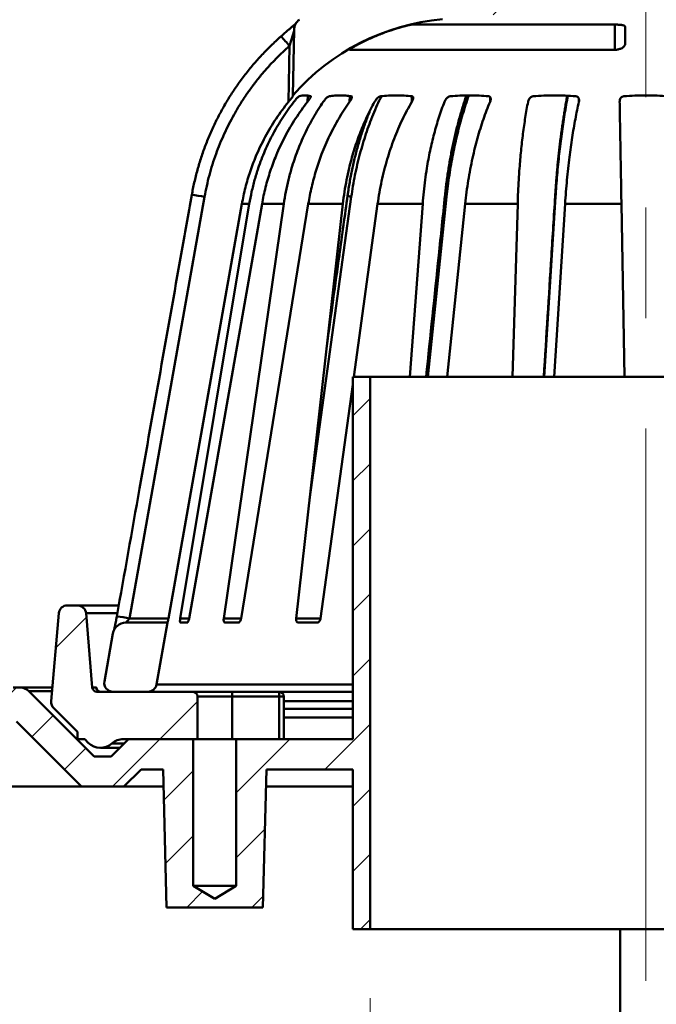
# Model space of a CAD drawing. Units: inches. Extents: x 0.1 to 8.4, y 0.1 to 10.9.
# Drawn here: x 2.7 to 3.3, y 4.9 to 5.8 of the extents above; entities that cross this region are included whole.
import ezdxf

# ---------------------------------------------------------------- set-up
doc = ezdxf.new("R2010")
doc.units = ezdxf.units.IN
doc.header["$MEASUREMENT"] = 0
doc.linetypes.add('CENTERX2', pattern=[0.8, 0.5, -0.1, 0.1, -0.1])
doc.styles.add('SLDTEXTSTYLE0', font='TXT', dxfattribs={"width": 0.605})
doc.dimstyles.new('SLDDIMSTYLE2', dxfattribs={"dimtxt": 0.101115, "dimasz": 0.12, "dimexe": 0, "dimexo": 0.0625, "dimgap": 0.025279, "dimtad": 0, "dimtih": 1, "dimtoh": 1, "dimdec": 0, "dimlfac": 8, "dimrnd": 1e-09, "dimzin": 12, "dimdsep": 46, "dimlunit": 5, "dimtxsty": 'SLDTEXTSTYLE0', "dimsah": 1, "dimcen": 0.09, "dimadec": 0, "dimazin": 3, "dimtfac": 1, "dimtdec": 3, "dimtofl": 0, "dimtmove": 0, "dimatfit": 3, "dimfxl": 0, "dimfrac": 2, "dimtolj": 1, "dimtzin": 12, "dimarcsym": 0})
doc.dimstyles.new('SLDDIMSTYLE3', dxfattribs={"dimtxt": 0.101115, "dimasz": 0.12, "dimexe": 0, "dimexo": 0.0625, "dimgap": 0.025279, "dimtad": 0, "dimtih": 1, "dimtoh": 1, "dimdec": 0, "dimlfac": 8, "dimrnd": 1e-09, "dimzin": 12, "dimdsep": 46, "dimlunit": 5, "dimtxsty": 'SLDTEXTSTYLE0', "dimsah": 1, "dimcen": 0.09, "dimadec": 0, "dimazin": 3, "dimtfac": 1, "dimtdec": 3, "dimtmove": 0, "dimatfit": 0, "dimfxl": 0, "dimfrac": 2, "dimtolj": 1, "dimtzin": 12, "dimarcsym": 0})

# ---------------------------------------------------------------- blocks, each defined once
blk = doc.blocks.new('_D_4')
at = {"color": 7, "linetype": 'Continuous', "lineweight": 0}
for p, q in [((1.59085, 5.09936), (1.59085, 2.9964)), ((3.85848, 5.09936), (3.85848, 2.9964)), ((1.59085, 3.1214), (1.7749, 3.1214)), ((3.85848, 3.1214), (3.67444, 3.1214))]:
    blk.add_line(p, q, dxfattribs=at)
at = {"color": 7, "linetype": 'Continuous', "lineweight": 18}
for points in [[(1.59085, 3.1214), (1.71085, 3.1014), (1.71085, 3.1414)], [(3.85848, 3.1214), (3.73848, 3.1414), (3.73848, 3.1014)]]:
    blk.add_solid(points, dxfattribs=at)
at = {"color": 7, "linetype": 'Continuous', "lineweight": 18, "char_height": 0.1041667, "attachment_point": 1, "style": 'SLDTEXTSTYLE0'}
for s, insert in [('18-3/4 x 9-7/8', (2.31208, 3.25568)), ('MINIMUM DECK OPENING', (1.86053, 3.10047))]:
    blk.add_mtext(s, dxfattribs=dict(at, insert=insert))
blk = doc.blocks.new('_D_9')
at = {"color": 7, "linetype": 'Continuous', "lineweight": 0}
for p, q in [((3.04498, 4.91828), (3.04498, 3.7464)), ((3.54498, 4.91828), (3.54498, 3.7464)), ((3.04498, 3.8714), (2.85748, 3.8714)), ((3.54498, 3.8714), (3.73248, 3.8714))]:
    blk.add_line(p, q, dxfattribs=at)
at = {"color": 7, "linetype": 'Continuous', "lineweight": 18}
for points in [[(3.04498, 3.8714), (2.92498, 3.8914), (2.92498, 3.8514)], [(3.54498, 3.8714), (3.66498, 3.8514), (3.66498, 3.8914)]]:
    blk.add_solid(points, dxfattribs=at)
at = {"color": 7, "linetype": 'Continuous', "lineweight": 18, "char_height": 0.104167, "attachment_point": 1, "style": 'SLDTEXTSTYLE0'}
for s, insert in [('PIPE', (3.15249, 4.08329)), ('SIZE', (3.14069, 3.92807))]:
    blk.add_mtext(s, dxfattribs=dict(at, insert=insert))

msp = doc.modelspace()

# ---------------------------------------------------------------- hatches: boundary and pattern name
at = {"linetype": 'Continuous', "lineweight": 18}
h = msp.add_hatch(dxfattribs=at)
h.set_pattern_fill('ANSI31', style=0)
edge = h.paths.add_edge_path(flags=0)
edge.add_line((3.11059311, 5.80431068), (3.26665608, 5.81796442))
edge.add_line((3.26665608, 5.81796442), (3.26631952, 5.85653139))
edge.add_arc((3.25850731, 5.85646321), 0.0078125, 0.5, 95)
edge.add_line((3.25782641, 5.86424598), (3.10650769, 5.85100731))
edge.add_arc((3.12829663, 5.60195863), 0.25, 95, 126.08947497)
edge.add_arc((2.98793755, 5.79451326), 0.01171875, 126.08947497, 179)
edge.add_line((2.97622058, 5.79471778), (2.97518586, 5.73543844))
edge.add_arc((3.12829663, 5.60195863), 0.203125, 95, 138.91854049, ccw=False)
h = msp.add_hatch(dxfattribs=at)
h.set_pattern_fill('ANSI31', scale=0.333333, style=0)
edge = h.paths.add_edge_path(flags=0)
edge.add_line((2.82193041, 5.10968393), (2.83755541, 5.12530893))
edge.add_line((2.83755541, 5.12530893), (2.85747926, 5.12530893))
edge.add_line((2.85747926, 5.12530893), (2.8607525, 5.00030893))
edge.add_line((2.8607525, 5.00030893), (2.94795602, 5.00030893))
edge.add_line((2.94795602, 5.00030893), (2.95122926, 5.12530893))
edge.add_line((2.95122926, 5.12530893), (3.02935426, 5.12530893))
edge.add_line((3.02935426, 5.12530893), (3.02935426, 4.98077768))
edge.add_line((3.02935426, 4.98077768), (3.04497926, 4.98077768))
edge.add_line((3.04497926, 4.98077768), (3.04497926, 5.48077768))
edge.add_line((3.04497926, 5.48077768), (3.02935426, 5.48077768))
edge.add_line((3.02935426, 5.48077768), (3.02935426, 5.15265268))
edge.add_line((3.02935426, 5.15265268), (2.92388551, 5.15265268))
edge.add_line((2.92388551, 5.15265268), (2.92388551, 5.01984018))
edge.add_line((2.92388551, 5.01984018), (2.90435426, 5.00810463))
edge.add_line((2.90435426, 5.00810463), (2.88482301, 5.01984018))
edge.add_line((2.88482301, 5.01984018), (2.88482301, 5.15265268))
edge.add_line((2.88482301, 5.15265268), (2.82622926, 5.15265268))
edge.add_line((2.82622926, 5.15265268), (2.81060426, 5.13702768))
edge.add_line((2.81060426, 5.13702768), (2.79497926, 5.13702768))
edge.add_line((2.79497926, 5.13702768), (2.7359116, 5.19609534))
edge.add_arc((2.7276252, 5.18780893), 0.01171875, 45, 90)
edge.add_line((2.7276252, 5.19952768), (2.72170833, 5.19952768))
edge.add_arc((2.72170833, 5.18780893), 0.01171875, 90, 135)
edge.add_line((2.71342192, 5.19609534), (2.65435426, 5.13702768))
edge.add_line((2.65435426, 5.13702768), (2.63872926, 5.13702768))
edge.add_line((2.63872926, 5.13702768), (2.62310426, 5.15265268))
edge.add_line((2.62310426, 5.15265268), (2.56451051, 5.15265268))
edge.add_line((2.56451051, 5.15265268), (2.56451051, 5.01984018))
edge.add_line((2.56451051, 5.01984018), (2.56104176, 5.01775595))
edge.add_line((2.56104176, 5.01775595), (2.56104176, 4.99640268))
edge.add_line((2.56104176, 4.99640268), (2.54497926, 4.98675136))
edge.add_line((2.54497926, 4.98675136), (2.52891676, 4.99640268))
edge.add_line((2.52891676, 4.99640268), (2.52891676, 5.01775595))
edge.add_line((2.52891676, 5.01775595), (2.52544801, 5.01984018))
edge.add_line((2.52544801, 5.01984018), (2.52544801, 5.15265268))
edge.add_line((2.52544801, 5.15265268), (2.52140658, 5.15265268))
edge.add_arc((2.52140658, 5.14484018), 0.0078125, 90, 179)
edge.add_line((2.51359527, 5.14497653), (2.50910837, 4.8879219))
edge.add_arc((2.50520271, 4.88799007), 0.00390625, 292.5, 359, ccw=False)
edge.add_line((2.50669757, 4.88438117), (2.40671286, 4.84296615))
edge.add_line((2.40671286, 4.84296615), (2.40280661, 4.66827768))
edge.add_line((2.40280661, 4.66827768), (2.43015719, 4.66827768))
edge.add_line((2.43015719, 4.66827768), (2.43365114, 4.82452768))
edge.add_line((2.43365114, 4.82452768), (2.51716157, 4.85911884))
edge.add_arc((2.50520271, 4.88799007), 0.03125, 292.5, 359)
edge.add_line((2.53644795, 4.88744469), (2.53732706, 4.93780893))
edge.add_line((2.53732706, 4.93780893), (2.58404176, 4.93780893))
edge.add_line((2.58404176, 4.93780893), (2.58404176, 5.12530893))
edge.add_line((2.58404176, 5.12530893), (2.61177811, 5.12530893))
edge.add_line((2.61177811, 5.12530893), (2.62740311, 5.10968393))
edge.add_line((2.62740311, 5.10968393), (2.66568041, 5.10968393))
edge.add_line((2.66568041, 5.10968393), (2.72466676, 5.16867028))
edge.add_line((2.72466676, 5.16867028), (2.78365311, 5.10968393))
edge.add_line((2.78365311, 5.10968393), (2.82193041, 5.10968393))
h = msp.add_hatch(dxfattribs=at)
h.set_pattern_fill('ANSI31', style=0)
edge = h.paths.add_edge_path(flags=0)
edge.add_line((2.79335242, 5.19951849), (2.78776374, 5.26658273))
edge.add_arc((2.77997822, 5.26593393), 0.0078125, 4.76364169, 90)
edge.add_line((2.77997822, 5.27374643), (2.7708961, 5.27374643))
edge.add_arc((2.7708961, 5.26593393), 0.0078125, 90, 175.0637552)
edge.add_line((2.76311257, 5.26660618), (2.75622978, 5.18691422))
edge.add_arc((2.7640133, 5.18624197), 0.0078125, 175.0637552, 225)
edge.add_line((2.75848903, 5.1807177), (2.77997822, 5.15922851))
edge.add_line((2.77997822, 5.15922851), (2.77997822, 5.15265268))
edge.add_line((2.77997822, 5.15265268), (2.78655405, 5.15265268))
edge.add_line((2.78655405, 5.15265268), (2.78979009, 5.14941664))
edge.add_arc((2.80083864, 5.16046518), 0.015625, 225, 311.40962211)
edge.add_arc((2.82150857, 5.13702768), 0.015625, 90, 131.40962211, ccw=False)
edge.add_line((2.82150857, 5.15265268), (2.88872926, 5.15265268))
edge.add_line((2.88872926, 5.15265268), (2.88872926, 5.19137143))
edge.add_arc((2.88447926, 5.19137143), 0.00425, 0, 90)
edge.add_line((2.88447926, 5.19562143), (2.79758774, 5.19562143))
edge.add_arc((2.79758774, 5.19987143), 0.00425, 184.76364169, 270, ccw=False)
h = msp.add_hatch(dxfattribs=at)
h.set_pattern_fill('ANSI31', style=0)
edge = h.paths.add_edge_path(flags=0)
edge.add_line((2.86141032, 5.25812143), (2.8236454, 5.25812143))
edge.add_arc((2.8236454, 5.24640268), 0.01171875, 90, 170)
edge.add_line((2.81210468, 5.24843762), (2.80440852, 5.20479056))
edge.add_arc((2.81210234, 5.20343393), 0.0078125, 170, 270)
edge.add_line((2.81210234, 5.19562143), (2.84383442, 5.19562143))
edge.add_arc((2.84383442, 5.20343393), 0.0078125, 270, 350)
edge.add_line((2.85152823, 5.20207731), (2.86141032, 5.25812143))

# ---------------------------------------------------------------- linework, layer by layer
at = {"color": 7, "linetype": 'CENTERX2', "lineweight": 18}
msp.add_line((3.29497926, 4.93390268), (3.29497926, 5.9040146), dxfattribs=at)
at = {"color": 7, "linetype": 'Continuous', "lineweight": 50}
for p, q in [((2.97622058, 5.79471778), (2.97518586, 5.73543844)), ((3.08257376, 5.79948943), (3.26869542, 5.79948943)), ((3.2667338, 5.79948943), (3.26675452, 5.77675581)), ((2.97117863, 5.72961903), (2.97206283, 5.7802748)), ((3.0263061, 5.77682253), (3.02630668, 5.77675581)), ((3.26675452, 5.77675581), (3.02630668, 5.77675581)), ((2.988386, 5.72961903), (2.98850673, 5.73526667)), ((3.0264872, 5.72961903), (3.02661213, 5.73485852)), ((3.08288568, 5.72961903), (3.08301113, 5.73470072)), ((3.153738, 5.72961903), (3.15384026, 5.73390771)), ((3.23421567, 5.72961903), (3.23426744, 5.73204054)), ((2.89508407, 5.64354026), (2.82715465, 5.26195951)), ((3.02801627, 5.64354026), (2.99017057, 5.36973751)), ((3.11438951, 5.64354026), (3.09744152, 5.48077768)), ((3.21306964, 5.64354026), (3.20282609, 5.48077768)), ((2.92893269, 5.63723092), (2.86237158, 5.26195951)), ((2.87305094, 5.26195951), (2.93564868, 5.63723092)), ((2.94716218, 5.63723092), (2.88117372, 5.26195951)), ((2.91248402, 5.26195951), (2.96685244, 5.63723092)), ((2.98909482, 5.63723092), (2.92817602, 5.26195951)), ((2.93564868, 5.63723092), (2.92893269, 5.63723092)), ((2.96685244, 5.63723092), (2.94716218, 5.63723092)), ((2.97798352, 5.26195951), (3.02041751, 5.63723092)), ((3.02041751, 5.63723092), (2.98909482, 5.63723092)), ((3.05187299, 5.63723092), (3.03031989, 5.48077768)), ((3.09269351, 5.63723092), (3.05187299, 5.63723092)), ((3.08118365, 5.48077768), (3.09269351, 5.63723092)), ((3.13121844, 5.63723092), (3.11497852, 5.48077768)), ((3.17875495, 5.63723092), (3.13121844, 5.63723092)), ((3.17421062, 5.48077768), (3.17875495, 5.63723092)), ((3.22172393, 5.63723092), (3.21190391, 5.48077768)), ((3.27273688, 5.63723092), (3.22172393, 5.63723092)), ((3.27546778, 5.48077768), (3.27273688, 5.63723092)), ((3.02935426, 5.47376823), (3.00017535, 5.26195951)), ((3.02935426, 5.48077768), (3.02935426, 5.15265268)), ((3.04497926, 5.48077768), (3.02935426, 5.48077768)), ((3.04497926, 5.48077768), (3.04497926, 4.98077768)), ((3.54497926, 5.48077768), (3.04497926, 5.48077768)), ((2.7708961, 5.27374643), (2.77997822, 5.27374643)), ((2.77997822, 5.27374643), (2.81736532, 5.27374643)), ((2.75622978, 5.18691422), (2.76311257, 5.26660618)), ((2.78776374, 5.26658273), (2.79335242, 5.19951849)), ((2.81610043, 5.26658273), (2.78776374, 5.26658273)), ((2.82715465, 5.26195951), (2.86237158, 5.26195951)), ((2.87305094, 5.26195951), (2.88117372, 5.26195951)), ((2.91248402, 5.26195951), (2.92817602, 5.26195951)), ((2.97798352, 5.26195951), (3.00017535, 5.26195951)), ((2.86141032, 5.25812143), (2.8236454, 5.25812143)), ((2.85152823, 5.20207731), (2.86141032, 5.25812143)), ((2.86157055, 5.25812143), (2.86141032, 5.25812143)), ((2.87938912, 5.25812143), (2.87328807, 5.25812143)), ((2.92552948, 5.25812143), (2.91374314, 5.25812143)), ((2.99684722, 5.25812143), (2.98017882, 5.25812143)), ((2.80440852, 5.20479056), (2.81210468, 5.24843762)), ((2.72170833, 5.19952768), (2.7276252, 5.19952768)), ((2.75731917, 5.19952768), (2.7276252, 5.19952768)), ((2.79335242, 5.19951849), (2.7968042, 5.19951849)), ((2.85152823, 5.20207731), (3.02935426, 5.20207731)), ((2.79497926, 5.13702768), (2.7359116, 5.19609534)), ((2.75702273, 5.19609534), (2.7359116, 5.19609534)), ((2.88447926, 5.19562143), (2.79758774, 5.19562143)), ((2.84383442, 5.19562143), (2.81210234, 5.19562143)), ((2.88447926, 5.19562143), (2.91997926, 5.19562143)), ((2.88872926, 5.19137143), (2.88872926, 5.15265268)), ((2.91997926, 5.19137143), (2.88872926, 5.19137143)), ((2.91997926, 5.19137143), (2.91997926, 5.19562143)), ((2.91997926, 5.19562143), (2.96260426, 5.19562143)), ((2.91997926, 5.15265268), (2.91997926, 5.19137143)), ((2.96260426, 5.19137143), (2.91997926, 5.19137143)), ((3.02935426, 5.19562143), (2.96260426, 5.19562143)), ((2.96260426, 5.19562143), (2.96260426, 5.19137143)), ((2.96260426, 5.15265268), (2.96260426, 5.19137143)), ((2.96260426, 5.19137143), (2.96685426, 5.19137143)), ((2.96685426, 5.19137143), (2.96685426, 5.15265268)), ((2.77997822, 5.15922851), (2.75848903, 5.1807177)), ((2.96685426, 5.18716014), (3.02935426, 5.18716014)), ((2.96685426, 5.17999643), (3.02935426, 5.17999643)), ((3.02935426, 5.17218393), (2.96685426, 5.17218393)), ((2.78365311, 5.10968393), (2.72466676, 5.16867028)), ((2.77997822, 5.15265268), (2.77997822, 5.15922851)), ((2.78655405, 5.15265268), (2.77997822, 5.15265268)), ((2.78979009, 5.14941664), (2.78655405, 5.15265268)), ((2.82622926, 5.15265268), (2.81060426, 5.13702768)), ((2.88872926, 5.15265268), (2.82150857, 5.15265268)), ((2.88482301, 5.15265268), (2.82622926, 5.15265268)), ((2.88482301, 5.15265268), (2.88482301, 5.01984018)), ((2.89312379, 5.15265268), (2.88872926, 5.15265268)), ((2.92388551, 5.15265268), (2.89312379, 5.15265268)), ((2.92388551, 5.01984018), (2.92388551, 5.15265268)), ((3.02935426, 5.15265268), (2.92388551, 5.15265268)), ((2.80083864, 5.14484018), (2.81841676, 5.14484018)), ((2.82232301, 5.14874643), (2.8111736, 5.14874643)), ((2.81060426, 5.13702768), (2.79497926, 5.13702768)), ((2.83755541, 5.12530893), (2.82193041, 5.10968393)), ((2.85747926, 5.12530893), (2.83755541, 5.12530893)), ((2.8607525, 5.00030893), (2.85747926, 5.12530893)), ((2.95122926, 5.12530893), (2.94795602, 5.00030893)), ((3.02935426, 5.12530893), (2.95122926, 5.12530893)), ((3.02935426, 5.12530893), (3.02935426, 4.98077768)), ((2.78365311, 5.10968393), (2.66568041, 5.10968393)), ((2.82193041, 5.10968393), (2.78365311, 5.10968393)), ((2.85788842, 5.10968393), (2.82193041, 5.10968393)), ((3.02935426, 5.10968393), (2.95082011, 5.10968393)), ((2.88482301, 5.01984018), (2.90435426, 5.00810463)), ((2.92388551, 5.01984018), (2.88482301, 5.01984018)), ((2.90435426, 5.00810463), (2.92388551, 5.01984018)), ((2.8607525, 5.00030893), (2.94795602, 5.00030893)), ((3.04497926, 4.98077768), (3.02935426, 4.98077768)), ((3.54497926, 4.98077768), (3.04497926, 4.98077768)), ((3.27154176, 4.98077768), (3.27154176, 4.74640268))]:
    msp.add_line(p, q, dxfattribs=at)
at = {"color": 7, "linetype": 'Continuous', "lineweight": 50, "flags": 128}
msp.add_lwpolyline([(3.02801627, 5.64354026), (3.0271168, 5.64378105), (3.02634498, 5.64401565), (3.02571154, 5.6442408), (3.02522528, 5.64445337), (3.02489296, 5.64465041), (3.0247192, 5.64482918), (3.02469335, 5.64494253)], dxfattribs=at)
at = {"color": 7, "linetype": 'Continuous', "lineweight": 50}
for centre, radius, start, end in [((3.12829663, 5.60195863), 0.203125, 95, 138.91854049), ((2.98793755, 5.79451326), 0.01171875, 126.08947497, 179), ((2.79210614, 5.6256471), 0.23726385, 40.67080328, 43.46413064), ((2.86383829, 5.48594967), 0.16065831, 78.78530592, 82.95330282), ((3.11448156, 5.64530841), 0.00177055, 205.32305659, 267.01980716), ((3.21331405, 5.64411426), 0.00062387, 183.99185779, 246.93530861), ((2.7708961, 5.26593393), 0.0078125, 90, 175.0637552), ((2.77997822, 5.26593393), 0.0078125, 4.76364169, 90), ((2.79540403, 5.10048769), 0.16456382, 78.87570606, 82.94476688), ((2.8236454, 5.24640268), 0.01171875, 90, 170), ((2.7276252, 5.18780893), 0.01171875, 45, 90), ((2.79758774, 5.19987143), 0.00425, 184.76364169, 270), ((2.80102342, 5.19985395), 0.00423254, 184.54589783, 269.82337609), ((2.81210234, 5.20343393), 0.0078125, 170, 270), ((2.84383442, 5.20343393), 0.0078125, 270, 350), ((2.88447926, 5.19137143), 0.00425, 0, 90), ((2.96260426, 5.19137143), 0.00425, 0, 90), ((2.7640133, 5.18624197), 0.0078125, 175.0637552, 225), ((2.82150857, 5.13702768), 0.015625, 90, 131.40962211), ((2.80083864, 5.16046518), 0.015625, 225, 311.40962211)]:
    msp.add_arc(centre, radius, start, end, dxfattribs=at)
for points, knots in [([(2.978118, 5.80077684), (2.97795319, 5.80063318), (2.97759108, 5.80031755), (2.97692378, 5.79974267), (2.97612856, 5.79906116), (2.97522256, 5.79828754), (2.97421916, 5.79743177), (2.97312894, 5.79650114), (2.97194291, 5.79548449), (2.97066943, 5.79438855), (2.96931404, 5.79321714), (2.9679155, 5.7920033), (2.96648038, 5.7907518), (2.96527578, 5.7896975), (2.96455372, 5.78906139), (2.964319, 5.7888546)], [0, 0, 0, 0, 0.053626149, 0.117825924, 0.186487151, 0.259120074, 0.335135776, 0.414001375, 0.494795432, 0.583708175, 0.674007323, 0.765862725, 0.859298836, 0.954261429, 1, 1, 1, 1]), ([(2.97621124, 5.79418218), (2.97620332, 5.79413406), (2.97618458, 5.79402015), (2.97601756, 5.79341961), (2.9757461, 5.79250928), (2.97540646, 5.79139179), (2.97496031, 5.7899332), (2.97422957, 5.78754168), (2.9732143, 5.78418519), (2.97244781, 5.78158221), (2.97206283, 5.7802748)], [0, 0, 0, 0, 0.033476488, 0.079250265, 0.17020015, 0.24604305, 0.321981221, 0.47732382, 0.737473474, 1, 1, 1, 1]), ([(3.03469283, 5.7818747), (3.03782926, 5.78345582), (3.04410211, 5.78661806), (3.05384412, 5.79074233), (3.06379685, 5.79444047), (3.07060454, 5.79646219), (3.07400839, 5.79747305)], [0, 0, 0, 0, 0.248643417, 0.497286962, 0.74864339, 1, 1, 1, 1]), ([(3.07400839, 5.79747305), (3.07450058, 5.79760945), (3.07548489, 5.79788224), (3.07692862, 5.79826058), (3.07829292, 5.7986024), (3.07952976, 5.7988969), (3.08059519, 5.79913596), (3.08145868, 5.79931611), (3.08209447, 5.79943393), (3.08243839, 5.79948402), (3.08254127, 5.79948813), (3.08257376, 5.79948943)], [0, 0, 0, 0, 0.120751319, 0.241487199, 0.36242406, 0.483339847, 0.601247739, 0.719139072, 0.833242218, 0.947338278, 1, 1, 1, 1]), ([(3.26869542, 5.79948943), (3.26906551, 5.79948585), (3.26980569, 5.7994787), (3.27096555, 5.79941737), (3.27214279, 5.79930622), (3.27328684, 5.79913234), (3.27427485, 5.79890623), (3.27509563, 5.79863162), (3.27570837, 5.79831177), (3.27615773, 5.79792743), (3.27621621, 5.79763502), (3.27624861, 5.79747305)], [0, 0, 0, 0, 0.088619236, 0.177239881, 0.288761755, 0.400294151, 0.512859256, 0.625439905, 0.740969174, 0.85651488, 1, 1, 1, 1]), ([(3.27624861, 5.79747305), (3.27623989, 5.79647364), (3.27622245, 5.79447484), (3.27619037, 5.79079889), (3.27615432, 5.78666827), (3.27612643, 5.78347256), (3.27611249, 5.7818747)], [0, 0, 0, 0, 0.248644591, 0.497289006, 0.74864457, 1, 1, 1, 1]), ([(2.96432636, 5.78884625), (2.96347045, 5.78809406), (2.96113678, 5.78604315), (2.95742564, 5.78257758), (2.95318787, 5.77846364), (2.9490551, 5.77425018), (2.94503305, 5.76995471), (2.94112843, 5.7655802), (2.93732581, 5.76111441), (2.93362325, 5.75655409), (2.93002174, 5.75189779), (2.92653373, 5.74716124), (2.92315855, 5.74234367), (2.91989564, 5.73744433), (2.91674473, 5.73246294), (2.91371519, 5.72741432), (2.91081015, 5.722302), (2.9080297, 5.71713008), (2.90536834, 5.71188861), (2.90282875, 5.70658225), (2.90041531, 5.70121954), (2.89813203, 5.69580962), (2.89598096, 5.69035594), (2.89395646, 5.6848491), (2.89205967, 5.67928971), (2.89029269, 5.67368043), (2.88866018, 5.66803468), (2.88716078, 5.6623517), (2.8857979, 5.65662989), (2.88458064, 5.65097827), (2.8838875, 5.64722109), (2.8835505, 5.64539433)], [0, 0, 0, 0, 0.020373923, 0.055550449, 0.090777434, 0.125976751, 0.161071912, 0.195990129, 0.230815291, 0.265943064, 0.30101705, 0.336065306, 0.371116133, 0.406189978, 0.441313516, 0.476504755, 0.511463771, 0.546448574, 0.581495167, 0.616570128, 0.651633063, 0.686643871, 0.721562875, 0.75645701, 0.791550818, 0.826592705, 0.861611071, 0.896634533, 0.931682882, 0.966783964, 1, 1, 1, 1]), ([(2.97206283, 5.7802748), (2.96961413, 5.77806322), (2.96471462, 5.77363816), (2.95772141, 5.76662048), (2.951004, 5.75934134), (2.94453958, 5.75171348), (2.93834392, 5.74374418), (2.93243743, 5.73543682), (2.92689021, 5.7268855), (2.92178045, 5.71821846), (2.91710235, 5.7094574), (2.91284336, 5.70062479), (2.90895054, 5.69162481), (2.90539956, 5.68238774), (2.90220826, 5.67292109), (2.89940212, 5.66323406), (2.8969774, 5.65344227), (2.89571499, 5.64683994), (2.89508407, 5.64354026)], [0, 0, 0, 0, 0.061897313, 0.123847953, 0.185798482, 0.247695643, 0.311386459, 0.375135611, 0.438884678, 0.502575379, 0.563851953, 0.625180607, 0.686509212, 0.747785718, 0.810810922, 0.873892903, 0.936974847, 1, 1, 1, 1]), ([(3.02627982, 5.7767933), (3.02627438, 5.77679747), (3.0262503, 5.77681591), (3.02639137, 5.77695341), (3.02670896, 5.77720571), (3.02721636, 5.77756109), (3.02788735, 5.77800055), (3.02874041, 5.77853376), (3.02976088, 5.77914664), (3.03097877, 5.77985324), (3.0323424, 5.78061716), (3.03361354, 5.78130716), (3.03440471, 5.78172319), (3.03469283, 5.7818747)], [0, 0, 0, 0, 0.025450272, 0.112567462, 0.202274726, 0.292022365, 0.386493266, 0.481006681, 0.587335442, 0.693701654, 0.812748168, 0.931806713, 1, 1, 1, 1]), ([(3.27611249, 5.7818747), (3.27606726, 5.78153841), (3.27597682, 5.78086587), (3.2753464, 5.77990757), (3.27443856, 5.77904651), (3.27332921, 5.77831477), (3.27200497, 5.77769557), (3.27058515, 5.7772287), (3.26910528, 5.77692123), (3.2678307, 5.77677483), (3.26704697, 5.77676098), (3.26675452, 5.77675581)], [0, 0, 0, 0, 0.141734913, 0.283456736, 0.403451733, 0.523369872, 0.635616072, 0.747751286, 0.844978959, 0.94215364, 1, 1, 1, 1]), ([(2.97517298, 5.73470072), (2.97514549, 5.73464418), (2.97509072, 5.73453153), (2.97474938, 5.73407428), (2.97435765, 5.73356903), (2.97386847, 5.73295072), (2.97324731, 5.7321753), (2.9723235, 5.73103082), (2.97162181, 5.73016554), (2.97117863, 5.72961903)], [0, 0, 0, 0, 0.124333614, 0.247744674, 0.344930291, 0.442293978, 0.592253341, 0.742465109, 1, 1, 1, 1]), ([(2.97518586, 5.73543844), (2.97518533, 5.73540789), (2.97518426, 5.73534675), (2.97517674, 5.73491616), (2.97517298, 5.73470072)], [0, 0, 0, 0, 0.499660615, 1, 1, 1, 1]), ([(2.97603773, 5.72961903), (2.97638415, 5.73005509), (2.97707649, 5.73092656), (2.97820345, 5.73222942), (2.9792723, 5.73337343), (2.98012479, 5.73418285), (2.98064421, 5.73459616), (2.98081515, 5.73467073), (2.98088388, 5.73470072)], [0, 0, 0, 0, 0.205853839, 0.41140835, 0.6303625, 0.797142641, 0.918430933, 1, 1, 1, 1]), ([(2.98088388, 5.73470072), (2.98174857, 5.73491122), (2.98347795, 5.73533222), (2.98607402, 5.73549083), (2.98866952, 5.73533508), (2.99039408, 5.73491217), (2.99125635, 5.73470072)], [0, 0, 0, 0, 0.249319665, 0.498640197, 0.749320539, 1, 1, 1, 1]), ([(2.99125635, 5.73470072), (2.99131697, 5.73464418), (2.99143775, 5.73453153), (2.99130955, 5.73407428), (2.99108247, 5.73356903), (2.99074367, 5.73295072), (2.99025784, 5.7321753), (2.98947175, 5.73103082), (2.9888063, 5.73016554), (2.988386, 5.72961903)], [0, 0, 0, 0, 0.124333614, 0.247744674, 0.344930291, 0.442293978, 0.592253341, 0.742465109, 1, 1, 1, 1]), ([(3.00263218, 5.72961903), (3.00294767, 5.73005509), (3.00357821, 5.73092656), (3.00470325, 5.73222942), (3.00585277, 5.73337343), (3.00687213, 5.73418285), (3.00757855, 5.73459616), (3.00787904, 5.73467073), (3.00799987, 5.73470072)], [0, 0, 0, 0, 0.205853839, 0.41140835, 0.6303625, 0.797142641, 0.918430933, 1, 1, 1, 1]), ([(3.00799987, 5.73470072), (3.00966664, 5.73491122), (3.0130002, 5.73533222), (3.01801265, 5.73549083), (3.02302949, 5.73533508), (3.02636845, 5.73491217), (3.02803793, 5.73470072)], [0, 0, 0, 0, 0.249319665, 0.498640197, 0.749320539, 1, 1, 1, 1]), ([(3.02803793, 5.73470072), (3.02818253, 5.73464418), (3.02847065, 5.73453153), (3.02856431, 5.73407428), (3.02851735, 5.73356903), (3.02835201, 5.73295072), (3.02803464, 5.7321753), (3.02743984, 5.73103082), (3.02685597, 5.73016554), (3.0264872, 5.72961903)], [0, 0, 0, 0, 0.124333614, 0.247744674, 0.344930291, 0.442293978, 0.592253341, 0.742465109, 1, 1, 1, 1]), ([(3.05530074, 5.7347498), (3.05404343, 5.73212935), (3.05142724, 5.72667677), (3.04781865, 5.71821513), (3.04439822, 5.70945827), (3.04127881, 5.70062455), (3.03841477, 5.69162487), (3.03578992, 5.68238772), (3.03341646, 5.6729211), (3.03131267, 5.66323406), (3.02947727, 5.65344227), (3.02850313, 5.64683994), (3.02801627, 5.64354026)], [0, 0, 0, 0, 0.095042554, 0.197761855, 0.296587692, 0.395497525, 0.494407279, 0.593233007, 0.694879006, 0.796616574, 0.898354083, 1, 1, 1, 1]), ([(3.04914959, 5.72961903), (3.04941266, 5.73005509), (3.04993843, 5.73092656), (3.05098488, 5.73222942), (3.05213672, 5.73337343), (3.05325349, 5.73418285), (3.05409877, 5.73459616), (3.05450833, 5.73467073), (3.05467302, 5.73470072)], [0, 0, 0, 0, 0.205853839, 0.41140835, 0.6303625, 0.797142641, 0.918430933, 1, 1, 1, 1]), ([(3.05467302, 5.73470072), (3.0570283, 5.73491122), (3.06173885, 5.73533222), (3.0688261, 5.73549083), (3.07592239, 5.73533508), (3.08064822, 5.73491217), (3.08301113, 5.73470072)], [0, 0, 0, 0, 0.249319665, 0.498640197, 0.749320539, 1, 1, 1, 1]), ([(3.08301113, 5.73470072), (3.08322984, 5.73464418), (3.08366566, 5.73453153), (3.0839748, 5.73407428), (3.08411117, 5.73356903), (3.08413057, 5.73295072), (3.08400327, 5.7321753), (3.08364029, 5.73103082), (3.0831778, 5.73016554), (3.08288568, 5.72961903)], [0, 0, 0, 0, 0.124333614, 0.2477446736, 0.3449302914, 0.4422939778, 0.5922533409, 0.7424651092, 1, 1, 1, 1]), ([(3.11241989, 5.72961903), (3.11261261, 5.73005509), (3.11299777, 5.73092656), (3.11389432, 5.73222942), (3.11497, 5.73337343), (3.11610806, 5.73418285), (3.1170346, 5.73459616), (3.11752533, 5.73467073), (3.11772265, 5.73470072)], [0, 0, 0, 0, 0.205853839, 0.41140835, 0.6303625, 0.797142641, 0.918430933, 1, 1, 1, 1]), ([(3.13229779, 5.73537993), (3.13196456, 5.7344081), (3.1310612, 5.7317736), (3.12965943, 5.72740811), (3.12808651, 5.7222915), (3.12658104, 5.71711391), (3.12513579, 5.71186795), (3.1237535, 5.70655922), (3.12243602, 5.70119644), (3.12118535, 5.69578833), (3.12000305, 5.69034207), (3.1188857, 5.68484412), (3.11783315, 5.6792959), (3.11684604, 5.67369556), (3.11592724, 5.66806057), (3.11507701, 5.66238881), (3.11429273, 5.65668004), (3.11358353, 5.65093248), (3.11311559, 5.64688653), (3.11290398, 5.64475122), (3.1128841, 5.6445506)], [0, 0, 0, 0, 0.035273765, 0.095622273, 0.155493307, 0.215445477, 0.275475079, 0.335526651, 0.395525396, 0.455411713, 0.515127053, 0.574646171, 0.634621478, 0.694471892, 0.754269329, 0.814064091, 0.87389606, 0.933809196, 0.99378102, 1, 1, 1, 1]), ([(3.13449608, 5.73542691), (3.13449228, 5.73541666), (3.13346206, 5.73263748), (3.13156587, 5.72686632), (3.12886313, 5.71822338), (3.12639599, 5.7094561), (3.12413183, 5.70062513), (3.12204968, 5.69162472), (3.12013448, 5.68238776), (3.11839574, 5.67292109), (3.11684623, 5.66323406), (3.11548586, 5.65344227), (3.11475485, 5.64683994), (3.11438951, 5.64354026)], [0, 0, 0, 0, 0.000377721, 0.102359829, 0.204248566, 0.302275321, 0.400385392, 0.498495384, 0.59652203, 0.697346143, 0.798261085, 0.899175968, 1, 1, 1, 1]), ([(3.11772265, 5.73470072), (3.12060591, 5.73491122), (3.12637246, 5.73533222), (3.13505151, 5.73549083), (3.14374365, 5.73533508), (3.14953428, 5.73491217), (3.1524296, 5.73470072)], [0, 0, 0, 0, 0.249319665, 0.498640197, 0.749320539, 1, 1, 1, 1]), ([(3.1524296, 5.73470072), (3.15270753, 5.73464418), (3.15326134, 5.73453153), (3.1537649, 5.73407428), (3.1540753, 5.73356903), (3.15427811, 5.73295072), (3.15434956, 5.7321753), (3.15424315, 5.73103082), (3.15393355, 5.73016554), (3.153738, 5.72961903)], [0, 0, 0, 0, 0.124333614, 0.247744674, 0.344930291, 0.442293978, 0.592253341, 0.742465109, 1, 1, 1, 1]), ([(3.18813131, 5.72961903), (3.18824054, 5.73005509), (3.18845886, 5.73092656), (3.18914441, 5.73222942), (3.19007061, 5.73337343), (3.19115241, 5.73418285), (3.19209706, 5.73459616), (3.19263551, 5.73467073), (3.19285202, 5.73470072)], [0, 0, 0, 0, 0.2058538391, 0.4114083504, 0.6303624997, 0.7971426405, 0.9184309326, 1, 1, 1, 1]), ([(3.19285202, 5.73470072), (3.19606679, 5.73491122), (3.20249633, 5.73533222), (3.21217573, 5.73549083), (3.22187136, 5.73533508), (3.22833219, 5.73491217), (3.23156259, 5.73470072)], [0, 0, 0, 0, 0.249319665, 0.498640197, 0.749320539, 1, 1, 1, 1]), ([(3.22368642, 5.73515131), (3.22349375, 5.73413106), (3.22299151, 5.7314715), (3.22221369, 5.7270877), (3.22135366, 5.72203392), (3.22052777, 5.71691859), (3.21973435, 5.7117493), (3.21897091, 5.70650551), (3.21823999, 5.70120547), (3.21754274, 5.69585782), (3.21688007, 5.69047039), (3.21625073, 5.68503326), (3.21565424, 5.67954623), (3.21509093, 5.67400786), (3.21456221, 5.66843229), (3.21406838, 5.66282039), (3.21360843, 5.65717163), (3.21318562, 5.65148361), (3.21288151, 5.64711426), (3.21272979, 5.64463421), (3.21269532, 5.64407067)], [0, 0, 0, 0, 0.037054854, 0.096593941, 0.156172415, 0.21495614, 0.274156752, 0.333391035, 0.392590392, 0.451690632, 0.510632912, 0.569380921, 0.628462319, 0.68750411, 0.746476834, 0.805432163, 0.8644159, 0.923468353, 0.982609699, 1, 1, 1, 1]), ([(3.22425042, 5.73511905), (3.22373473, 5.73237653), (3.22268657, 5.72680224), (3.22123937, 5.71821544), (3.21987948, 5.70945819), (3.21862862, 5.70062457), (3.21746924, 5.69162487), (3.21639447, 5.68238772), (3.21540888, 5.6729211), (3.21451927, 5.66323406), (3.21372662, 5.65344227), (3.21328856, 5.64683994), (3.21306964, 5.64354026)], [0, 0, 0, 0, 0.099042234, 0.201307542, 0.299696595, 0.398169272, 0.496641869, 0.595030813, 0.696227562, 0.797515477, 0.898803332, 1, 1, 1, 1]), ([(3.23156259, 5.73470072), (3.2318808, 5.73464418), (3.23251487, 5.73453153), (3.23317853, 5.73407428), (3.23364181, 5.73356903), (3.23401421, 5.73295072), (3.23427954, 5.7321753), (3.23443694, 5.73103082), (3.23430133, 5.73016554), (3.23421567, 5.72961903)], [0, 0, 0, 0, 0.124333614, 0.2477446736, 0.3449302914, 0.4422939778, 0.5922533409, 0.7424651092, 1, 1, 1, 1]), ([(3.27112424, 5.72961903), (3.27114254, 5.73005509), (3.27117913, 5.73092656), (3.27160696, 5.73222942), (3.27232057, 5.73337343), (3.27327239, 5.73418285), (3.27417078, 5.73459616), (3.27472025, 5.73467073), (3.27494119, 5.73470072)], [0, 0, 0, 0, 0.2058538391, 0.4114083504, 0.6303624997, 0.7971426405, 0.9184309326, 1, 1, 1, 1]), ([(3.27494119, 5.73470072), (3.27826838, 5.73491122), (3.28492277, 5.73533222), (3.29494288, 5.73549083), (3.30498126, 5.73533508), (3.31167198, 5.73491217), (3.31501733, 5.73470072)], [0, 0, 0, 0, 0.2493196648, 0.4986401968, 0.749320539, 1, 1, 1, 1]), ([(2.97117863, 5.72961903), (2.96921296, 5.72712831), (2.96528053, 5.72214551), (2.95983411, 5.71433248), (2.9546984, 5.7062379), (2.94992804, 5.69784641), (2.94553235, 5.68918048), (2.94186465, 5.68100243), (2.93882723, 5.67337958), (2.93632494, 5.66636093), (2.93407101, 5.65922618), (2.93208001, 5.65198221), (2.93033235, 5.64464278), (2.92939919, 5.63970125), (2.92893269, 5.63723092)], [0, 0, 0, 0, 0.092691302, 0.185433521, 0.278124761, 0.372713553, 0.46735654, 0.561945281, 0.634496521, 0.707072222, 0.779623448, 0.853073836, 0.926549624, 1, 1, 1, 1]), ([(2.93564868, 5.63723092), (2.93631511, 5.64087144), (2.93764848, 5.64815521), (2.94037807, 5.65891131), (2.94338234, 5.66869652), (2.94656811, 5.6775175), (2.94979173, 5.68541234), (2.95333471, 5.69315805), (2.95720993, 5.70077637), (2.9614154, 5.70825146), (2.9659661, 5.71558212), (2.97081038, 5.72273652), (2.97429528, 5.72732486), (2.97603773, 5.72961903)], [0, 0, 0, 0, 0.108337355, 0.216756374, 0.325093785, 0.408644176, 0.49226934, 0.575894549, 0.659445, 0.744267881, 0.829090773, 0.91454538, 1, 1, 1, 1]), ([(2.988386, 5.72961903), (2.98650519, 5.72716738), (2.98274258, 5.72226277), (2.97752035, 5.71457721), (2.97258789, 5.70661917), (2.96799581, 5.6983737), (2.96375257, 5.68986231), (2.96016266, 5.68174949), (2.95714658, 5.67409522), (2.95462526, 5.66694443), (2.95235244, 5.65967142), (2.95034309, 5.65228345), (2.94857777, 5.64479501), (2.94763399, 5.63975198), (2.94716218, 5.63723092)], [0, 0, 0, 0, 0.091253179, 0.182554938, 0.273808059, 0.366869709, 0.459982967, 0.55304457, 0.627050734, 0.701082862, 0.775089012, 0.850050344, 0.925038679, 1, 1, 1, 1]), ([(2.96685244, 5.63723092), (2.96743292, 5.6408714), (2.96859431, 5.6481551), (2.97099125, 5.65891109), (2.973639, 5.66869619), (2.97645398, 5.67751709), (2.97930723, 5.68541185), (2.98244749, 5.69315749), (2.98588627, 5.70077582), (2.98962184, 5.708251), (2.99366767, 5.71558182), (2.99797755, 5.72273638), (3.00108063, 5.72732481), (3.00263218, 5.72961903)], [0, 0, 0, 0, 0.1083362279, 0.2167541175, 0.3250904018, 0.4086398737, 0.4922641163, 0.5758884033, 0.6594379357, 0.744262563, 0.8290872013, 0.9145435939, 1, 1, 1, 1]), ([(3.0264872, 5.72961903), (3.02482195, 5.72721559), (3.02149059, 5.72240748), (3.01685538, 5.71487902), (3.01246889, 5.70708906), (3.00837413, 5.69902314), (3.00457813, 5.69070163), (3.00131115, 5.68266909), (2.99851792, 5.6749765), (2.99614183, 5.66766351), (2.99399821, 5.66022045), (2.9921015, 5.65265509), (2.9904337, 5.64498288), (2.98954106, 5.63981458), (2.98909482, 5.63723092)], [0, 0, 0, 0, 0.089477742, 0.17900128, 0.268478968, 0.359659312, 0.450888192, 0.542068492, 0.617867219, 0.693693843, 0.769492553, 0.846318684, 0.923173883, 1, 1, 1, 1]), ([(3.02041751, 5.63723092), (3.02087247, 5.64087135), (3.02178273, 5.64815496), (3.02368368, 5.65891081), (3.02579447, 5.66869579), (3.02804684, 5.67751658), (3.03033527, 5.68541124), (3.03285883, 5.69315678), (3.03562681, 5.70077512), (3.03863792, 5.70825042), (3.04190315, 5.71558144), (3.04538491, 5.72273619), (3.0478947, 5.72732475), (3.04914959, 5.72961903)], [0, 0, 0, 0, 0.1083348085, 0.2167512756, 0.3250861406, 0.4086344547, 0.4922575363, 0.5758806623, 0.6594290369, 0.7442558641, 0.8290827023, 0.9145413444, 1, 1, 1, 1]), ([(3.08288568, 5.72961903), (3.08139687, 5.72700535), (3.07841834, 5.7217764), (3.07429819, 5.71356123), (3.07041552, 5.70503485), (3.06681401, 5.69618064), (3.06350197, 5.6870242), (3.06049179, 5.67757232), (3.05780049, 5.667845), (3.05544366, 5.65782319), (3.05342151, 5.64762059), (3.05238916, 5.64069414), (3.05187299, 5.63723092)], [0, 0, 0, 0, 0.097217193, 0.194493139, 0.291710257, 0.391124706, 0.490602089, 0.590016477, 0.691959537, 0.793902583, 0.896951298, 1, 1, 1, 1]), ([(3.09269351, 5.63723092), (3.09299197, 5.64087156), (3.09358913, 5.64815558), (3.09486468, 5.65891203), (3.09629484, 5.66869756), (3.09783129, 5.67751883), (3.09939917, 5.68541393), (3.10113427, 5.69315988), (3.10304293, 5.70077817), (3.10512429, 5.70825297), (3.10738611, 5.7155831), (3.10980213, 5.72273699), (3.1115473, 5.72732502), (3.11241989, 5.72961903)], [0, 0, 0, 0, 0.108341005, 0.216763683, 0.325104745, 0.408658114, 0.492286264, 0.575914459, 0.659467888, 0.744285111, 0.829102345, 0.914551166, 1, 1, 1, 1]), ([(3.153738, 5.72961903), (3.1526878, 5.72705373), (3.15058679, 5.72192164), (3.14766975, 5.71386488), (3.14491273, 5.70550877), (3.14234503, 5.6968372), (3.1399722, 5.68787448), (3.13776757, 5.67847794), (3.1357556, 5.66865527), (3.13396066, 5.65837574), (3.13241364, 5.64790293), (3.13161684, 5.64078826), (3.13121844, 5.63723092)], [0, 0, 0, 0, 0.095438038, 0.190931657, 0.286369626, 0.383883391, 0.481456543, 0.578970252, 0.683628895, 0.788287522, 0.894143768, 1, 1, 1, 1]), ([(3.17875495, 5.63723092), (3.17887655, 5.64087151), (3.17911984, 5.64815544), (3.17968292, 5.65891175), (3.18033479, 5.66869715), (3.1810504, 5.67751831), (3.18179064, 5.68541331), (3.18261878, 5.69315916), (3.18353794, 5.70077746), (3.1845478, 5.70825238), (3.18565239, 5.71558272), (3.1868384, 5.72273681), (3.18770034, 5.72732496), (3.18813131, 5.72961903)], [0, 0, 0, 0, 0.108339573, 0.216760816, 0.325100445, 0.408652646, 0.492279625, 0.575906648, 0.65945891, 0.744278352, 0.829097805, 0.914548896, 1, 1, 1, 1]), ([(3.23421567, 5.72961903), (3.23365714, 5.72709217), (3.23253977, 5.72203703), (3.2309783, 5.71410596), (3.22949465, 5.70588479), (3.22810325, 5.69735781), (3.226807, 5.68854832), (3.22557491, 5.67919573), (3.2244246, 5.66929789), (3.22337397, 5.65881433), (3.22245502, 5.64812721), (3.22196763, 5.64086302), (3.22172393, 5.63723092)], [0, 0, 0, 0, 0.094024003, 0.18810115, 0.282125087, 0.378131612, 0.474194808, 0.57020128, 0.677013904, 0.78382651, 0.891913262, 1, 1, 1, 1]), ([(3.27273688, 5.63723092), (3.27267333, 5.64087147), (3.27254619, 5.64815532), (3.27235844, 5.65891152), (3.27218764, 5.66869682), (3.27203367, 5.67751789), (3.27189586, 5.6854128), (3.27176066, 5.69315858), (3.27162768, 5.70077689), (3.2714972, 5.7082519), (3.27136925, 5.71558241), (3.27124437, 5.72273666), (3.27116428, 5.72732491), (3.27112424, 5.72961903)], [0, 0, 0, 0, 0.108338418, 0.216758504, 0.325096978, 0.408648237, 0.492274272, 0.57590035, 0.65945167, 0.744272902, 0.829094145, 0.914547066, 1, 1, 1, 1]), ([(3.04538416, 5.72259293), (3.04504777, 5.72177982), (3.04400172, 5.71925134), (3.04233874, 5.71493493), (3.04039221, 5.70965008), (3.03853978, 5.70430154), (3.03677839, 5.69890261), (3.03511232, 5.69346099), (3.03353989, 5.68797212), (3.0320586, 5.68243186), (3.0306692, 5.67683883), (3.02937444, 5.67120262), (3.02817618, 5.6655294), (3.02707268, 5.65981862), (3.02606937, 5.65406809), (3.02527706, 5.64910758), (3.02485788, 5.64605484), (3.02470495, 5.64494103)], [0, 0, 0, 0, 0.033748901, 0.10494612, 0.176227059, 0.2475205, 0.318736035, 0.389802975, 0.46064805, 0.531724667, 0.602952777, 0.674103394, 0.745234194, 0.816396478, 0.887635433, 0.959003273, 1, 1, 1, 1]), ([(2.88354538, 5.64539485), (2.88034729, 5.62748256), (2.86452945, 5.53888783), (2.84189555, 5.4116895), (2.82248155, 5.30239961), (2.81562538, 5.26380319)], [0, 0, 0, 0, 0.140836356, 0.696580881, 1, 1, 1, 1]), ([(3.02469199, 5.64494414), (3.02219597, 5.62693887), (3.01597953, 5.58209619), (3.00978449, 5.53724812), (3.00607689, 5.51040748)], [0, 0, 0, 0, 0.401520889, 1, 1, 1, 1]), ([(3.11288015, 5.64455229), (3.11099902, 5.62653465), (3.10529976, 5.57194678), (3.09961888, 5.51735233), (3.09581307, 5.48077768)], [0, 0, 0, 0, 0.3300665488, 1, 1, 1, 1]), ([(3.21269127, 5.64407349), (3.21155676, 5.62608808), (3.20812345, 5.57165979), (3.20469956, 5.51722494), (3.20240707, 5.48077768)], [0, 0, 0, 0, 0.330442452, 1, 1, 1, 1]), ([(2.81561085, 5.26380686), (2.81554384, 5.26343331), (2.81539137, 5.26258348), (2.81514674, 5.26126746), (2.81488095, 5.25987063), (2.8146151, 5.25851073), (2.81435403, 5.25720955), (2.81410233, 5.25598869), (2.81386404, 5.25486534), (2.81364375, 5.25385856), (2.81343724, 5.25294619), (2.81325428, 5.2521615), (2.8131307, 5.25164474), (2.81307873, 5.25143772), (2.81307086, 5.2514064)], [0, 0, 0, 0, 0.073238216, 0.1666207112, 0.2608533657, 0.3553699383, 0.4493490187, 0.5421775149, 0.6332981138, 0.7222243007, 0.8091472143, 0.8987557449, 0.9846803599, 1, 1, 1, 1]), ([(2.82715465, 5.26195951), (2.82696293, 5.26169493), (2.82657407, 5.26115831), (2.82597737, 5.26039959), (2.82538544, 5.25968866), (2.8247573, 5.25898253), (2.82419751, 5.25841096), (2.82388228, 5.25814645), (2.82381297, 5.25812708), (2.82379279, 5.25812143)], [0, 0, 0, 0, 0.139921121, 0.283786508, 0.425741215, 0.572355895, 0.771095201, 0.933340769, 1, 1, 1, 1]), ([(2.86237158, 5.26195951), (2.8622912, 5.26151475), (2.86213043, 5.26062519), (2.86189854, 5.25945403), (2.86171151, 5.25858811), (2.86160513, 5.2581726), (2.86157955, 5.25813474), (2.86157055, 5.25812143)], [0, 0, 0, 0, 0.221703596, 0.443429975, 0.664247427, 0.881958603, 1, 1, 1, 1]), ([(2.87328807, 5.25812143), (2.87319448, 5.25816394), (2.87300735, 5.25824893), (2.87285536, 5.2589088), (2.87282152, 5.25988341), (2.87289936, 5.26096351), (2.87300849, 5.26168056), (2.87305094, 5.26195951)], [0, 0, 0, 0, 0.213235297, 0.426388583, 0.641725554, 0.860620005, 1, 1, 1, 1]), ([(2.88117372, 5.26195951), (2.88108256, 5.26151475), (2.88090023, 5.26062519), (2.88049164, 5.25945403), (2.88004389, 5.25858811), (2.87966134, 5.2581726), (2.87945993, 5.25813474), (2.87938912, 5.25812143)], [0, 0, 0, 0, 0.221703596, 0.443429975, 0.664247427, 0.881958603, 1, 1, 1, 1]), ([(2.91374314, 5.25812143), (2.91354262, 5.25816394), (2.91314167, 5.25824893), (2.91269461, 5.2589088), (2.91242711, 5.25988341), (2.91236986, 5.26096351), (2.91245205, 5.26168056), (2.91248402, 5.26195951)], [0, 0, 0, 0, 0.213235297, 0.426388583, 0.641725554, 0.860620005, 1, 1, 1, 1]), ([(2.92817602, 5.26195951), (2.92808029, 5.26151475), (2.92788883, 5.26062519), (2.92733138, 5.25945403), (2.92665343, 5.25858811), (2.92602079, 5.2581726), (2.92565728, 5.25813474), (2.92552948, 5.25812143)], [0, 0, 0, 0, 0.221703596, 0.443429975, 0.664247427, 0.881958603, 1, 1, 1, 1]), ([(2.98017882, 5.25812143), (2.97988504, 5.25816394), (2.97929759, 5.25824893), (2.97858593, 5.2589088), (2.978103, 5.25988341), (2.97791457, 5.26096351), (2.97796421, 5.26168056), (2.97798352, 5.26195951)], [0, 0, 0, 0, 0.213235297, 0.426388583, 0.641725554, 0.860620005, 1, 1, 1, 1]), ([(3.00017535, 5.26195951), (3.00008158, 5.26151475), (2.99989403, 5.26062519), (2.99922572, 5.25945403), (2.99836377, 5.25858811), (2.99752414, 5.2581726), (2.9970233, 5.25813474), (2.99684722, 5.25812143)], [0, 0, 0, 0, 0.221703596, 0.443429975, 0.664247427, 0.881958603, 1, 1, 1, 1]), ([(2.79769599, 5.1973411), (2.797623, 5.19764118), (2.79747547, 5.1982477), (2.79725699, 5.19889715), (2.79702417, 5.19940771), (2.79688382, 5.19947839), (2.7968042, 5.19951849)], [0, 0, 0, 0, 0.22823936, 0.461308597, 0.694376951, 1, 1, 1, 1]), ([(2.80094885, 5.19563855), (2.80084807, 5.19563583), (2.80051227, 5.19562678), (2.79996376, 5.1957415), (2.79934188, 5.195955), (2.79880537, 5.1962458), (2.79836374, 5.1965742), (2.79802274, 5.19690679), (2.79777919, 5.19720713), (2.7976192, 5.19745106), (2.79752846, 5.19761749), (2.7974908, 5.1977029), (2.79749403, 5.19769482), (2.79749512, 5.19769211)], [0, 0, 0, 0, 0.05448281, 0.181529335, 0.30132753, 0.414423614, 0.520246457, 0.617560782, 0.706026822, 0.788468735, 0.870303655, 0.956471843, 1, 1, 1, 1])]:
    msp.add_open_spline(points, degree=3, knots=knots, dxfattribs=at)

# ---------------------------------------------------------------- dimensions: what is measured, and where the dimension line sits
at = {"color": 7, "linetype": 'Continuous', "lineweight": 18}
for base, p1, p2, text, dimstyle, picture, middle in [((3.85847921, 3.12140268), (1.59085431, 5.16185774), (3.85847921, 5.16185774), '18-3/4 x 9-7/8\\PMINIMUM DECK OPENING', 'SLDDIMSTYLE2', '_D_4', (2.72466676, 3.12140268)), ((3.54497926, 3.87140268), (3.04497926, 4.98077768), (3.54497926, 4.98077768), 'PIPE\\PSIZE', 'SLDDIMSTYLE3', '_D_9', (3.29497926, 3.87140268))]:
    dim = msp.add_linear_dim(base=base, p1=p1, p2=p2, text=text, dimstyle=dimstyle, dxfattribs=at)
    dim.commit()
    dim.dimension.update_dxf_attribs({"geometry": picture, "text_midpoint": middle, "dimtype": 160})

doc.saveas('drawing.dxf')
